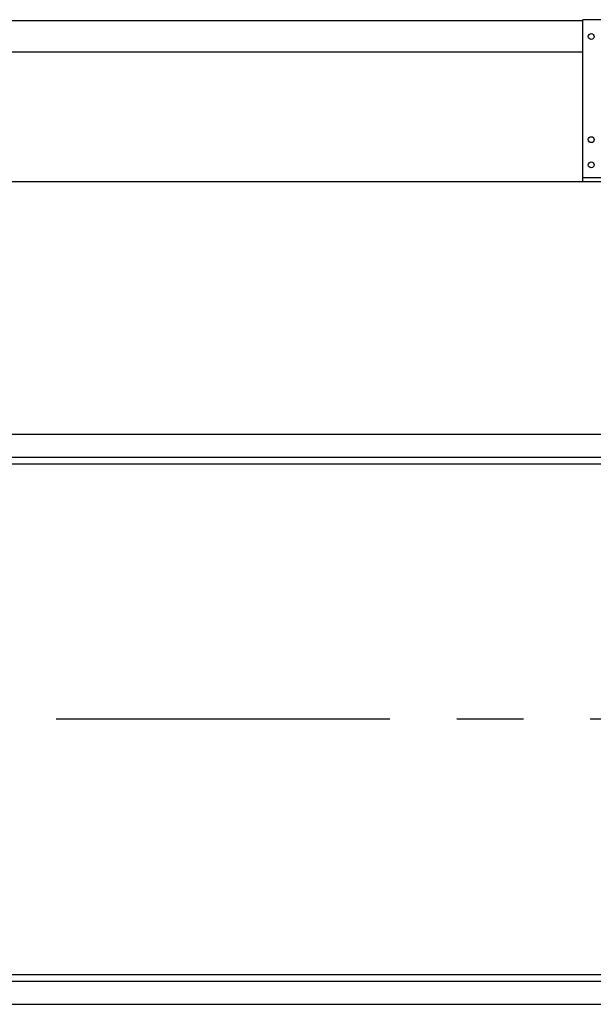
# Model space of a CAD drawing. Units: millimetres. Extents: x -185 to 185, y -134 to 137.
# Drawn here: x -142 to -129, y 67 to 91 of the extents above; entities that cross this region are included whole.
import ezdxf

# ---------------------------------------------------------------- set-up
doc = ezdxf.new("R2010")
doc.units = ezdxf.units.MM
doc.header["$LTSCALE"] = 0.25
doc.linetypes.add('CENTER', pattern=[50.8, 31.75, -6.35, 6.35, -6.35])
doc.layers.add('Layer0016', color=7, linetype='Continuous')

# ---------------------------------------------------------------- blocks, each defined once
blk = doc.blocks.new('DC_GROUP_HDOI2020-R0_114')
at = {"layer": 'Layer0016', "color": 6, "linetype": 'Continuous', "lineweight": 25}
blk.add_circle((-128.599, 90.116), 0.07, dxfattribs=at)
blk = doc.blocks.new('DC_GROUP_HDOI2020-R0_115')
at = {"layer": 'Layer0016', "color": 6, "linetype": 'Continuous', "lineweight": 25}
blk.add_circle((-128.599, 87.666), 0.07, dxfattribs=at)
blk = doc.blocks.new('DC_GROUP_HDOI2020-R0_116')
at = {"layer": 'Layer0016', "color": 6, "linetype": 'Continuous', "lineweight": 25}
blk.add_circle((-128.599, 87.066), 0.07, dxfattribs=at)
blk = doc.blocks.new('DC_GROUP_HDOI2020-R0_113')
at = {"layer": 'Layer0016', "color": 7, "linetype": 'Continuous', "lineweight": 25}
for p, q in [((-128.299, 90.516), (-128.799, 90.516)), ((-128.799, 86.666), (-128.799, 90.516)), ((-128.299, 86.666), (-128.299, 90.516)), ((-128.799, 86.766), (-128.299, 86.766))]:
    blk.add_line(p, q, dxfattribs=at)
at = {"layer": 'Layer0016', "color": 6, "linetype": 'Continuous', "lineweight": 25}
blk.add_line((-128.339, 86.766), (-128.339, 90.516), dxfattribs=at)
at = {"layer": 'Layer0016', "linetype": 'Continuous'}
for name in ['DC_GROUP_HDOI2020-R0_114', 'DC_GROUP_HDOI2020-R0_115', 'DC_GROUP_HDOI2020-R0_116']:
    blk.add_blockref(name, (0, 0), dxfattribs=at)
blk = doc.blocks.new('DC_GROUP_HDOI2020-R0_112')
at = {"layer": 'Layer0016', "linetype": 'Continuous'}
blk.add_blockref('DC_GROUP_HDOI2020-R0_113', (0, 0), dxfattribs=at)

msp = doc.modelspace()

# ---------------------------------------------------------------- linework, layer by layer
at = {"layer": 'Layer0016', "color": 7, "linetype": 'Continuous', "lineweight": 25}
for p, q in [((-128.799, 90.491), (-154.199, 90.491)), ((-128.799, 89.741), (-154.199, 89.741)), ((42.501, 86.666), (-159.699, 86.666)), ((-159.699, 79.966), (-27.524, 79.966)), ((-159.699, 67.826), (-27.524, 67.826))]:
    msp.add_line(p, q, dxfattribs=at)
at = {"layer": 'Layer0016', "color": 6, "linetype": 'Continuous', "lineweight": 25}
for p, q in [((-158.599, 80.671), (-27.524, 80.671)), ((-158.599, 80.121), (-27.524, 80.121)), ((-158.599, 67.671), (-27.524, 67.671)), ((-158.599, 67.121), (-27.524, 67.121))]:
    msp.add_line(p, q, dxfattribs=at)
at = {"layer": 'Layer0016', "color": 7, "linetype": 'CENTER', "lineweight": 25}
msp.add_line((44.416, 73.896), (-161.382, 73.896), dxfattribs=at)

# ---------------------------------------------------------------- block references
at = {"linetype": 'Continuous'}
msp.add_blockref('DC_GROUP_HDOI2020-R0_112', (0, 0), dxfattribs=at)

doc.saveas('drawing.dxf')
